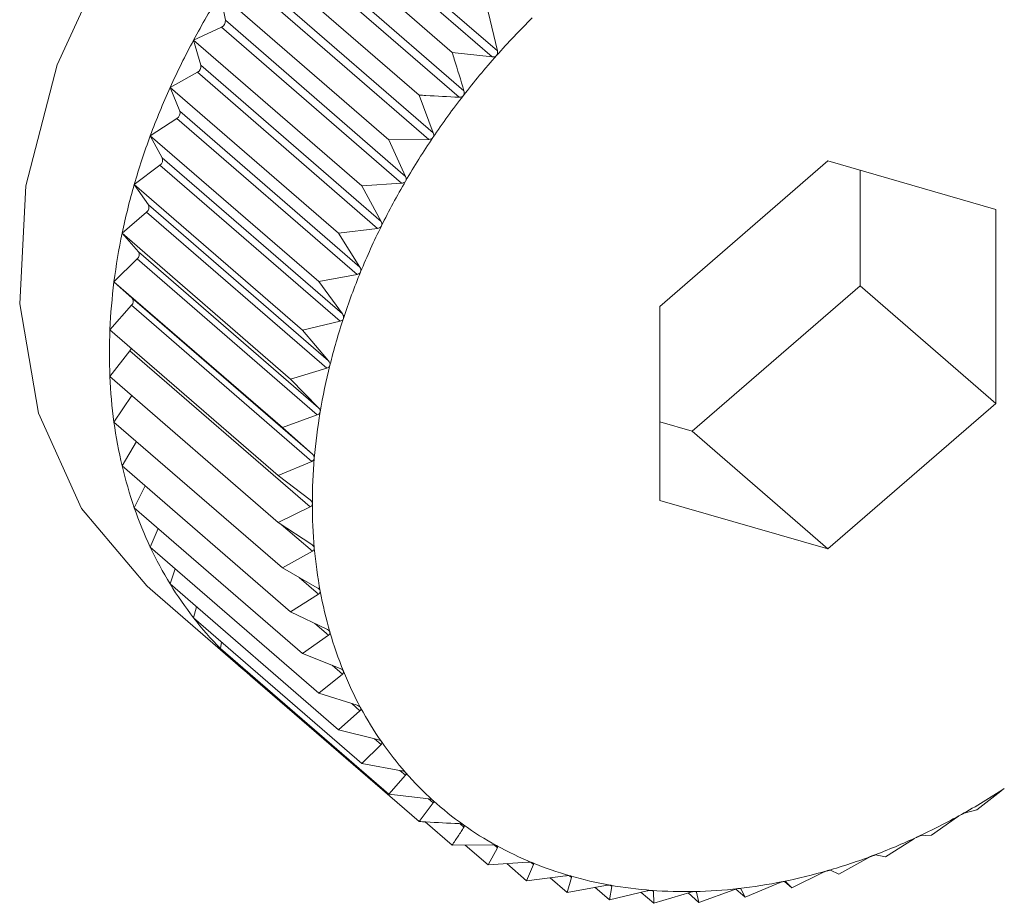
# Model space of a CAD drawing. Extents: x 19 to 29.8, y 0.6 to 8.7.
# Drawn here: x 26 to 26.1, y 5.3 to 5.3 of the extents above; entities that cross this region are included whole.
import ezdxf

# ---------------------------------------------------------------- set-up
doc = ezdxf.new("R2010")
doc.units = 0
doc.header["$MEASUREMENT"] = 0
doc.layers.get('0').update_dxf_attribs({"linetype": 'CONTINUOUS'})
doc.layers.add('D7', color=7, linetype='CONTINUOUS')

# ---------------------------------------------------------------- blocks, each defined once
blk = doc.blocks.new('A$C65B461B9')
at = {"color": 7, "linetype": 'Continuous', "lineweight": 15}
for p, q in [((4.257659608314025, 2.118000422804791), (4.259684222934691, 2.116247055110428)), ((4.257719364827349, 2.11806786759556), (4.259743979448007, 2.116314499901198)), ((4.25734354675561, 2.117936843015507), (4.259235355469318, 2.116298488610338)), ((4.257288289979737, 2.117548335996207), (4.259312904600396, 2.115794968301844)), ((4.25734354675561, 2.117619504656589), (4.259368161376269, 2.115866136962227)), ((4.256970968494844, 2.117456733173843), (4.258862777208545, 2.115818378768676)), ((4.256998686877527, 2.117148602914883), (4.259023121508687, 2.115395183262027)), ((4.256948469807593, 2.117074285298415), (4.25897290443876, 2.115320865645558)), ((4.256632228259679, 2.116955337715709), (4.25852403697338, 2.115316983310543)), ((4.256687305046061, 2.116658718999256), (4.256632228259679, 2.116955337715709)), ((4.259638891923739, 2.116753646665058), (4.259743979448007, 2.116314499901198)), ((4.256330025892606, 2.116436509901638), (4.256642667650556, 2.11658186671293)), ((4.256642667650556, 2.11658186671293), (4.258667102281724, 2.114828447060074)), ((4.256687305046061, 2.116658718999256), (4.258711919666712, 2.114905351304893)), ((4.256330025892606, 2.116436509901638), (4.258221834606314, 2.114798155496471)), ((4.256412281093173, 2.116153730005375), (4.256330025892606, 2.116436509901638)), ((4.259684222934691, 2.116247055110428), (4.259235355469318, 2.116298488610338)), ((4.256412281093173, 2.116153730005375), (4.258436715724333, 2.114400310352519)), ((4.256066701257101, 2.115904207188036), (4.256373223372112, 2.11607482677097)), ((4.256373223372112, 2.11607482677097), (4.258397658003279, 2.114321407118114)), ((4.256066701257101, 2.115904207188036), (4.257958329981303, 2.114265800824375)), ((4.25617523492436, 2.115637337745964), (4.256066701257101, 2.115904207188036)), ((4.258862777208545, 2.115818378768676), (4.259023121508687, 2.115395183262027)), ((4.255844054248126, 2.115362425207005), (4.25614211685674, 2.11555700495027)), ((4.25614211685674, 2.11555700495027), (4.258166731477406, 2.113803637255907)), ((4.25617523492436, 2.115637337745964), (4.258199669555527, 2.113883918093109)), ((4.255844054248126, 2.115362425207005), (4.257735682972328, 2.113724018843346)), ((4.255978146424102, 2.11511352794023), (4.255844054248126, 2.115362425207005)), ((4.25897290443876, 2.115320865645558), (4.25852403697338, 2.115316983310543)), ((4.25852403697338, 2.115316983310543), (4.258711919666712, 2.114905351304893)), ((4.255978146424102, 2.11511352794023), (4.258002581055262, 2.113360108287375)), ((4.255663704771163, 2.114815262310634), (4.255951327988907, 2.115032406656393)), ((4.255951327988907, 2.115032406656393), (4.257975942609558, 2.11327903896203)), ((4.263457799751134, 2.115079682705526), (4.26157042987553, 2.113445197969026)), ((4.265344989637239, 2.114534819516268), (4.263457799751134, 2.115079682705526)), ((4.263819488295997, 2.113676643651679), (4.263819488295997, 2.114975180697037)), ((4.255663704771163, 2.114815262310634), (4.257555513484878, 2.113176907905464)), ((4.255822455508362, 2.114586268236365), (4.255663704771163, 2.114815262310634)), ((4.258667102281724, 2.114828447060074), (4.258221834606314, 2.114798155496471)), ((4.258221834606314, 2.114798155496471), (4.258436715724333, 2.114400310352519)), ((4.255822455508362, 2.114586268236365), (4.257847070129028, 2.112832900542002)), ((4.255527452721214, 2.114267009426295), (4.255802296684596, 2.114505019223875)), ((4.255802296684596, 2.114505019223875), (4.257826731315756, 2.112751599571021)), ((4.265344989637239, 2.112355520736665), (4.265344989637239, 2.114534819516268)), ((4.255527452721214, 2.114267009426295), (4.257419261434922, 2.112628655021128)), ((4.255709422103653, 2.114059592442173), (4.255527452721214, 2.114267009426295)), ((4.258397658003279, 2.114321407118114), (4.257958329981303, 2.114265800824375)), ((4.257958329981303, 2.114265800824375), (4.258199669555527, 2.113883918093109)), ((4.255709422103653, 2.114059592442173), (4.257734036724305, 2.11230622474781)), ((4.255435838066756, 2.113721695016013), (4.255695922891295, 2.113978792229892)), ((4.255695922891295, 2.113978792229892), (4.257720357522455, 2.112225372577035)), ((4.258166731477406, 2.113803637255907), (4.257735682972328, 2.113724018843346)), ((4.255435838066756, 2.113721695016013), (4.257327646780457, 2.112083340610846)), ((4.255639946157434, 2.113537520443217), (4.255435838066756, 2.113721695016013)), ((4.257735682972328, 2.113724018843346), (4.258002581055262, 2.113360108287375)), ((4.261932298409906, 2.112042210873672), (4.263819488295997, 2.113676643651679)), ((4.263819488295997, 2.113676643651679), (4.265344989637239, 2.112355520736665)), ((4.255389940744774, 2.113183576538014), (4.25563310655652, 2.113457751184681)), ((4.25563310655652, 2.113457751184681), (4.257657721177164, 2.111704383490316)), ((4.255639946157434, 2.113537520443217), (4.2576645607781, 2.111784152748855)), ((4.26157042987553, 2.113445197969026), (4.26157042987553, 2.111265899189422)), ((4.257975942609558, 2.11327903896203), (4.257555513484878, 2.113176907905464)), ((4.255389940744774, 2.113183576538014), (4.257281749458475, 2.111545222132847)), ((4.257555513484878, 2.113176907905464), (4.257847070129028, 2.112832900542002)), ((4.255389940744774, 2.112656702280114), (4.255614387648723, 2.11294588517756)), ((4.255614387648723, 2.11294588517756), (4.257639002269389, 2.111192517483196)), ((4.257826731315756, 2.112751599571021), (4.257419261434922, 2.112628655021128)), ((4.255389940744774, 2.112656702280114), (4.257281749458475, 2.111018347874947)), ((4.257419261434922, 2.112628655021128), (4.257734036724305, 2.11230622474781)), ((4.255435838066756, 2.112145082633316), (4.255637066325466, 2.112442816995174)), ((4.263457799751134, 2.110721087958655), (4.265344989637239, 2.112355520736665)), ((4.255435838066756, 2.112145082633316), (4.257327646780457, 2.110506728228149)), ((4.257720357522455, 2.112225372577035), (4.257327646780457, 2.112083340610846)), ((4.261570339529509, 2.112146636717904), (4.261932298409906, 2.112042210873672)), ((4.257327646780457, 2.112083340610846), (4.2576645607781, 2.111784152748855)), ((4.261932298409906, 2.112042210873672), (4.263457799751134, 2.110721087958655)), ((4.255527452721214, 2.111652659156111), (4.255687463384891, 2.111927335674302)), ((4.257657721177164, 2.111704383490316), (4.257281749458475, 2.111545222132847)), ((4.255527452721214, 2.111652659156111), (4.257419261434922, 2.110014304750943)), ((4.257281749458475, 2.111545222132847), (4.257639002269389, 2.111270607614285)), ((4.255663704771163, 2.111183071429493), (4.25578555766128, 2.111429119087487)), ((4.26157042987553, 2.111265899189422), (4.263457799751134, 2.110721087958655)), ((4.255663704771163, 2.111183071429493), (4.257555513484878, 2.109544717024326)), ((4.257639002269389, 2.111192517483196), (4.257281749458475, 2.111018347874947)), ((4.257281749458475, 2.111018347874947), (4.257657721177164, 2.110769548973616)), ((4.255844054248126, 2.110740033352188), (4.255930989175628, 2.11095169123106)), ((4.257315191874202, 2.110996293718916), (4.2576645607781, 2.110693731372848)), ((4.255844054248126, 2.110740033352188), (4.257735682972328, 2.109101626988529)), ((4.2576645607781, 2.110693731372848), (4.257327646780457, 2.110506728228149)), ((4.256066701257101, 2.110326796681726), (4.25612303796996, 2.110498235948154)), ((4.257327646780457, 2.110506728228149), (4.257720357522455, 2.110284725810046)), ((4.257516850225446, 2.11039986035551), (4.257734036724305, 2.110211771330142)), ((4.255841363452941, 2.110270994221241), (4.256858295069119, 2.109390305607731)), ((4.256066701257101, 2.110326796681726), (4.257958329981303, 2.108688390318066)), ((4.257734036724305, 2.110211771330142), (4.257419261434922, 2.110014304750943)), ((4.256330025892606, 2.109946527329653), (4.256361164075759, 2.110071668434103)), ((4.256330025892606, 2.109946527329653), (4.258221834606314, 2.108308172924488)), ((4.257419261434922, 2.110014304750943), (4.257826731315756, 2.109819910941921)), ((4.25769306515711, 2.109883724808241), (4.257847070129028, 2.109750352590255)), ((4.257847070129028, 2.109750352590255), (4.257555513484878, 2.109544717024326)), ((4.256632228259679, 2.109602173321226), (4.256644467545552, 2.109674361242848)), ((4.256632228259679, 2.109602173321226), (4.25852403697338, 2.107963818916059)), ((4.257555513484878, 2.109544717024326), (4.257975942609558, 2.109378618731556)), ((4.257885570530039, 2.109414263207355), (4.258002581055262, 2.109312929120006)), ((4.256970968494844, 2.109296349629046), (4.256971868442331, 2.1093080050066)), ((4.256970968494844, 2.109296349629046), (4.258862777208545, 2.10765799522388)), ((4.258002581055262, 2.109312929120006), (4.257735682972328, 2.109101626988529)), ((4.257735682972328, 2.109101626988529), (4.258166731477406, 2.108964172441882)), ((4.258106975604807, 2.108983183729045), (4.258199669555527, 2.108902908412954)), ((4.258199669555527, 2.108902908412954), (4.257958329981303, 2.108688390318066)), ((4.257958329981303, 2.108688390318066), (4.258397658003279, 2.108579728071556)), ((4.258361271993149, 2.108588713823011), (4.258436715724333, 2.108523377635255)), ((4.258436715724333, 2.108523377635255), (4.258221834606314, 2.108308172924488)), ((4.258221834606314, 2.108308172924488), (4.258667102281724, 2.108228251856286)), ((4.258711919666712, 2.108177222940757), (4.25852403697338, 2.107963818916059)), ((4.258649257724688, 2.108231489774393), (4.258711919666712, 2.108177222940757)), ((4.25852403697338, 2.107963818916059), (4.25897290443876, 2.107912388228483)), ((4.265131735349929, 2.107787838075102), (4.265398633432863, 2.10799914020658)), ((4.259023121508687, 2.107867063450858), (4.258862777208545, 2.10765799522388)), ((4.258970435597231, 2.10791269078859), (4.259023121508687, 2.107867063450858)), ((4.264622725049701, 2.107504534914785), (4.26491417777687, 2.107710260475461)), ((4.264989593376509, 2.107752246154329), (4.265131735349929, 2.107787838075102)), ((4.258933892295548, 2.107654068308157), (4.259235355469318, 2.107392993541369)), ((4.259324412325551, 2.10763320640041), (4.259368161376269, 2.107595318611089)), ((4.264495522204623, 2.107496603561579), (4.264622725049701, 2.107504534914785)), ((4.259235355469318, 2.107392993541369), (4.259684222934691, 2.107396881501057)), ((4.259380969966717, 2.107394184334206), (4.259638891923739, 2.107170817367239)), ((4.259707712420205, 2.107395339692061), (4.259743979448007, 2.107363931524667)), ((4.264103815327086, 2.107263247669086), (4.264418666688993, 2.107460856201524)), ((4.259743979448007, 2.107363931524667), (4.259638891923739, 2.107170817367239)), ((4.263993531494808, 2.107282159132932), (4.264103815327086, 2.107263247669086)), ((4.259638891923739, 2.107170817367239), (4.260084159599149, 2.107201108930841)), ((4.259848955727616, 2.107185080270122), (4.26007050673984, 2.106993211465298)), ((4.260148235860417, 2.107174816892558), (4.26007050673984, 2.106993211465298)), ((4.260119450855552, 2.107199745438026), (4.260148235860417, 2.107174816892558)), ((4.263578965951044, 2.107065816884146), (4.263915776031691, 2.107252907211258)), ((4.26007050673984, 2.106993211465298), (4.260509834761816, 2.107048814946701)), ((4.260555584329207, 2.107048299384894), (4.260577510813054, 2.107029310492859)), ((4.263052032773526, 2.106913824371204), (4.263409285584434, 2.107087993979453)), ((4.263487401026556, 2.107110543965218), (4.263578965951044, 2.107065816884146)), ((4.260335884615539, 2.107026809468834), (4.260526780117171, 2.10686148911496)), ((4.260577510813054, 2.107029310492859), (4.260526780117171, 2.10686148911496)), ((4.260526780117171, 2.10686148911496), (4.260957828622242, 2.106941110339859)), ((4.261028564494939, 2.106928524453242), (4.261004292255254, 2.106776671112702)), ((4.261011002524466, 2.106943733565821), (4.261028564494939, 2.106928524453242)), ((4.262527183397484, 2.106808233227598), (4.262902975126682, 2.106967342626578)), ((4.26296931485339, 2.106985460191392), (4.263052032773526, 2.106913824371204)), ((4.262980910579298, 2.106983034800958), (4.263052032773526, 2.106913824371204)), ((4.260839687750856, 2.106919222795084), (4.261004292255254, 2.106776671112702)), ((4.261004292255254, 2.106776671112702), (4.261424721379935, 2.106878796544592)), ((4.261357388845514, 2.10686242851207), (4.261499443364134, 2.106739405690216)), ((4.261487065822184, 2.106882687157945), (4.261497977105616, 2.106873237709302)), ((4.261497977105616, 2.106873237709302), (4.261499443364134, 2.106739405690216)), ((4.261499443364134, 2.106739405690216), (4.261906913244975, 2.106862353052445)), ((4.261885859466414, 2.106855941619559), (4.262008273674869, 2.106749927805263)), ((4.261976273815012, 2.106869360233766), (4.261982508834127, 2.106863960548825)), ((4.261982508834127, 2.106863960548825), (4.262008273674869, 2.106749927805263)), ((4.262008273674869, 2.106749927805263), (4.262400984416875, 2.106891962583788)), ((4.26242253899348, 2.10689885793982), (4.262527183397484, 2.106808233227598)), ((4.262474902412439, 2.106903339577332), (4.262478019921996, 2.106900639734863)), ((4.262478019921996, 2.106900639734863), (4.262527183397484, 2.106808233227598))]:
    blk.add_line(p, q, dxfattribs=at)
at = {"color": 7, "linetype": 'Continuous', "lineweight": 15, "flags": 128}
blk.add_lwpolyline([(4.264972230684389, 2.120814268103004), (4.264560054734073, 2.121126183637851), (4.263520435393854, 2.121616402458089), (4.262335204549796, 2.121822613476537), (4.261059798967263, 2.121735179842449), (4.259753795170081, 2.121358169020514), (4.258478389587541, 2.120709246898199), (4.25729315874349, 2.119818742532884), (4.256253539403286, 2.118728299206722), (4.255407948741865, 2.117488847848008), (4.254796344427799, 2.116158461776656), (4.254446804822773, 2.114799203994187), (4.254376248939575, 2.113474792666048), (4.254587376620673, 2.112246987049065), (4.25507082841219, 2.111173342410742), (4.255803745647878, 2.110303990462411), (4.255841363452941, 2.110270994221241)], dxfattribs=at)
at = {"color": 7, "linetype": 'Continuous', "lineweight": 15}
for centre, radius, start, end in [((4.264264168807752, 2.112162524537216), 0.009012079376770244, 147.871423933546, 151.6894226409106), ((4.266375171206494, 2.110375063868608), 0.00887555617694721, 134.6740166688357, 138.4393961526404), ((4.256611949315936, 2.116651097860123), 7.57401335061451e-05, 293.927189426753, 5.775000842096023), ((4.264001877103066, 2.112310041279821), 0.008711202229443372, 151.7254673143124, 155.6322819910851), ((4.266388591286375, 2.110362038497354), 0.008894239037033192, 138.4339640137887, 142.1931158316332), ((4.256339081402235, 2.116140845870971), 7.432493304649719e-05, 297.3458767457789, 9.982579996826212), ((4.263528973640906, 2.112520923148746), 0.008193419311908163, 155.6111626569258, 159.7081060232962), ((4.266339697088124, 2.110398062596106), 0.008833525927113724, 142.1833199484318, 145.9581902880564), ((4.256106287229297, 2.11561876914278), 7.140432535135965e-05, 300.1181725448828, 15.07295284850652), ((4.263248076766363, 2.112618693526771), 0.007896050467403094, 159.6666487428966, 163.8480451285649), ((4.266187794298897, 2.1104972968992), 0.008652104144106963, 145.939605913796, 149.7710769448861), ((4.255914050118452, 2.115089724286392), 6.837360846552176e-05, 303.0389108910079, 20.37365014200191), ((4.262866718410034, 2.112734109014599), 0.007497639930226853, 163.8845063681698, 168.2026336351497), ((4.265972576630585, 2.110622530605314), 0.00840310192863332, 149.7700668628162, 153.6774993940256), ((4.255764071426118, 2.114557628679935), 6.503018723681478e-05, 306.0016046975198, 26.12966258074192), ((4.265687805198258, 2.110757239132538), 0.008088126777700908, 153.6383015181253, 157.6490076289002), ((4.262374267143951, 2.1128363685918), 0.006994683762458636, 168.1978609091311, 172.7284928541421), ((4.255657113702977, 2.114026803799217), 6.173543461770758e-05, 308.949646133006, 32.08085211083863), ((4.265360788598418, 2.110890432837447), 0.007735027660284621, 157.640336581022, 161.7694577184338), ((4.261975753930376, 2.112892874463272), 0.006592225952739894, 172.7772610582822, 177.4725676789626), ((4.255594219683704, 2.113501263286071), 5.835659212803438e-05, 311.787238240354, 38.4113883248607), ((4.264966526142747, 2.111014649253407), 0.007321696982887681, 161.7275120430641, 166.0125753551503), ((4.261411292705642, 2.112920139409064), 0.006027111958278674, 177.4948788246512, 182.5051211753405), ((4.255549905928984, 2.112995811369661), 8.15507010319327e-05, 322.2504942791828, 346.3307273685876), ((4.264591509152009, 2.111109936395207), 0.006934768180959816, 166.0275860205975, 170.4587655668724), ((4.26105674957601, 2.112907202308305), 0.005672342778251116, 182.5310994483724, 187.7214472701889), ((4.264081797096718, 2.111191372892993), 0.006418609854600092, 170.4214654467734, 175.1030181379418), ((4.260587338949303, 2.11284877757567), 0.005199341103909093, 187.778460153736, 193.300128692498), ((4.26364590581932, 2.111227239668207), 0.005981248104462599, 175.0889006420147, 179.9922309640208), ((4.26025985066806, 2.112771215422886), 0.004862793276434271, 193.2984496949634, 199.0619865858373), ((4.259935964418201, 2.112663972260538), 0.004521644586103123, 199.1179402819561, 205.1820237554287), ((4.263213055495779, 2.111222654252288), 0.005548400350262021, 179.9442733868666, 185.099487565583), ((4.259664014359526, 2.112531584363776), 0.004219212044906043, 205.1264509304974, 211.5040684712707), ((4.262795146642365, 2.111184076884695), 0.005128716833517133, 185.0852026881569, 190.5221677713851), ((4.259578547094858, 2.112477333396979), 0.004117993364721885, 211.4819064226341, 217.9208743527428), ((4.262482977854187, 2.11112257464485), 0.004810567329706516, 190.4809453559671, 196.1360900245679), ((4.259487639045819, 2.112412841563042), 0.004006647816210882, 217.9922974271083, 224.5475697286357), ((4.262138581771953, 2.111024897726573), 0.004452593028388351, 196.1603540805296, 202.1304389907102), ((4.259430566172956, 2.112361191427295), 0.00392974248348458, 224.5946235214224, 231.2522505191772), ((4.259525655051977, 2.112481403242183), 0.004083012359003733, 231.2673923186388, 233.5560977416472), ((4.261898498452393, 2.110923049202961), 0.004191830779548491, 202.0771065140913, 208.2896111594125), ((4.261710886069086, 2.110821738335082), 0.003978612098013016, 208.2853518384642, 214.7222206510903), ((4.261599284005566, 2.110740016057097), 0.003840336588442398, 214.6684943335777, 221.2552168517369), ((4.261544581024349, 2.110693028498522), 0.003768227801412193, 221.2665845466048, 227.9351941485751), ((4.261039658678332, 2.114768297839982), 0.008048545736351982, 299.1257567512401, 303.1351782558912), ((4.261544146941386, 2.110690757430572), 0.003766251156990695, 227.9169493934588, 234.581151840562), ((4.261245427393387, 2.114400514377634), 0.007627113817404781, 294.9583652437953, 299.1202020881694), ((4.261573097066144, 2.110731063167868), 0.003815875832590512, 234.5776477354579, 241.1864999233603), ((4.261423172482363, 2.114018250553769), 0.007205546595334769, 290.6364165449474, 294.959586430326), ((4.261630270611985, 2.110835436717804), 0.00393488259703037, 241.1895405706276, 247.6662922215139), ((4.261581051387413, 2.113597868991145), 0.006756496232492563, 286.1271245908698, 290.639885744278), ((4.261686076422915, 2.110961466551416), 0.00407266640624607, 247.6138421810078, 253.9667946339407), ((4.261774542049533, 2.111258763396395), 0.004382833615074942, 253.9287169458554, 259.9459901877433), ((4.261704611117285, 2.113169790937834), 0.006310942891665897, 281.4067972510276, 286.1290278260421), ((4.26182866036407, 2.111579435291168), 0.004708029705494701, 259.9787817229279, 265.7077749481681), ((4.261796711065475, 2.11271286456274), 0.005844826914143166, 276.4356189064271, 281.4076523022706), ((4.261851631321274, 2.111925579324934), 0.005054923023710381, 265.7417796821919, 271.2092239310607), ((4.261843667044648, 2.112279083173578), 0.00540851624313468, 271.2145459515158, 276.4563934579027)]:
    blk.add_arc(centre, radius, start, end, dxfattribs=at)
for points, knots in [([(4.259235355469318, 2.116298488610338), (4.259243156430362, 2.116273366985948), (4.259287855832628, 2.116129420414937), (4.259331847311405, 2.115985193405239), (4.259368161376269, 2.115866136962227)], [0, 0, 0, 0, 0.1745204780817774, 1, 1, 1, 1]), ([(4.259733997027876, 2.116263213236558), (4.259733309817062, 2.116262502876133), (4.259729057718122, 2.116258107539573), (4.259719546893134, 2.116251424807556), (4.25970291979581, 2.116246312028515), (4.259690913304265, 2.116246789210575), (4.259684222934691, 2.116247055110428)], [0, 0, 0, 0, 0.0547367939451638, 0.3386824801322015, 0.6314944627176418, 1, 1, 1, 1]), ([(4.259743979448007, 2.116314499901198), (4.25974507842005, 2.116307288250361), (4.259747065207957, 2.116294250593286), (4.259743221195162, 2.116276009705795), (4.259736878207615, 2.116267210229107), (4.259733997027876, 2.116263213236558)], [0, 0, 0, 0, 0.403189545389037, 0.7289103632038192, 1, 1, 1, 1]), ([(4.259312904600396, 2.115794968301844), (4.259188970040153, 2.115801112061344), (4.259038850381987, 2.115808553884463), (4.258888927911403, 2.115816919559288), (4.258862777208545, 2.115818378768676)], [0, 0, 0, 0, 0.8255718255747843, 1, 1, 1, 1]), ([(4.259361418767103, 2.115814224704028), (4.259360730544561, 2.115813459014819), (4.259356641133035, 2.115808909297138), (4.259347763822742, 2.115801460741066), (4.259331506508293, 2.115795404657763), (4.259319554421982, 2.115795124290628), (4.259312904600396, 2.115794968301844)], [0, 0, 0, 0, 0.05713772106187429, 0.3395117729623607, 0.6325219925405495, 1, 1, 1, 1]), ([(4.259368161376269, 2.115866136962227), (4.259369671687868, 2.115858983451849), (4.259372401906727, 2.115846051915829), (4.259369697627722, 2.11582760027109), (4.259364001279604, 2.115818397086032), (4.259361418767103, 2.115814224704028)], [0, 0, 0, 0, 0.4036140693076509, 0.7296207877561915, 1, 1, 1, 1]), ([(4.259019978689469, 2.115343050247191), (4.25901935077631, 2.11534224992028), (4.259015601623087, 2.115337471316517), (4.259007298325852, 2.115329512861643), (4.258991504074114, 2.115322487418746), (4.258979584197508, 2.115321448079214), (4.25897290443876, 2.115320865645558)], [0, 0, 0, 0, 0.05666398663561236, 0.3383301687189363, 0.6292080034317054, 0.9999999999999999, 0.9999999999999999, 0.9999999999999999, 0.9999999999999999]), ([(4.259023121508687, 2.115395183262027), (4.259025168132755, 2.115388174830238), (4.259028866605174, 2.115375509831297), (4.259027539247572, 2.11535687668745), (4.259022346331687, 2.115347380094702), (4.259019978689469, 2.115343050247191)], [0, 0, 0, 0, 0.4026601363038987, 0.7276506860120184, 1, 1, 1, 1]), ([(4.258711919666712, 2.114905351304893), (4.258714455748258, 2.114898503752703), (4.258719042593267, 2.114886119032407), (4.258718797327365, 2.114867464461775), (4.258714263243728, 2.114857701838194), (4.258712196647959, 2.114853252119545)], [0, 0, 0, 0, 0.4022703048484403, 0.7275600201904389, 1, 1, 1, 1]), ([(4.258712196647959, 2.114853252119545), (4.258711691964844, 2.11485243796806), (4.258708558730238, 2.114847383454604), (4.258700582227849, 2.11483911271038), (4.258685476803375, 2.114831143276962), (4.258673699062523, 2.114829415049997), (4.258667102281724, 2.114828447060074)], [0, 0, 0, 0, 0.05437696466445498, 0.3375896312502378, 0.6289801197962281, 1, 1, 1, 1]), ([(4.258440772485041, 2.114348661082929), (4.258440264615057, 2.114347807534487), (4.258437218727973, 2.114342688483863), (4.258430189286603, 2.114333849778799), (4.258415603605773, 2.11432514800565), (4.258404084289335, 2.114322746722813), (4.258397658003279, 2.114321407118114)], [0, 0, 0, 0, 0.05648723025574357, 0.3387751391824811, 0.6311222005788303, 1, 1, 1, 1]), ([(4.258436715724333, 2.114400310352517), (4.258439720445107, 2.114393663576996), (4.25844515252653, 2.114381647210522), (4.258446226476178, 2.11436313285014), (4.258442478354826, 2.11435318748383), (4.258440772485041, 2.114348661082929)], [0, 0, 0, 0, 0.4027976410611253, 0.7281973119261878, 1, 1, 1, 1]), ([(4.258207326106199, 2.113832987387076), (4.258206942609764, 2.113832132519955), (4.258204565480579, 2.113826833566862), (4.258197788435897, 2.113817831857897), (4.258184273280119, 2.113808310905426), (4.258173032366653, 2.113805315997169), (4.258166731477406, 2.113803637255907)], [0, 0, 0, 0, 0.05489240347345339, 0.3402543682262002, 0.6301916051523145, 1, 1, 1, 1]), ([(4.258199669555527, 2.113883918093109), (4.258203171130109, 2.113877519321812), (4.258209501670773, 2.113865950902818), (4.258211580788814, 2.113847607927229), (4.25820865607265, 2.113837557605316), (4.258207326106199, 2.113832987387076)], [0, 0, 0, 0, 0.402952207324618, 0.728502356759833, 1, 1, 1, 1]), ([(4.258002581055262, 2.113360108287375), (4.258006446798976, 2.113353959286053), (4.258013436664545, 2.113342840935805), (4.258017171588921, 2.113324943945713), (4.258015003724811, 2.113314857748944), (4.258014017385381, 2.113310268709684)], [0, 0, 0, 0, 0.4027701876055744, 0.7282711096980492, 1, 1, 1, 1]), ([(4.258014017385381, 2.113310268709684), (4.258013628890811, 2.11330938523567), (4.258011291431291, 2.113304069627976), (4.258005727103207, 2.113294704536174), (4.257992852579985, 2.113284629314061), (4.257982006866211, 2.113281043775084), (4.257975942609558, 2.11327903896203)], [0, 0, 0, 0, 0.05662038178341765, 0.3406684653774428, 0.6313423232710599, 1, 1, 1, 1]), ([(4.257847070129028, 2.112832900542002), (4.257851321446157, 2.112827042524053), (4.257859012008165, 2.112816445467001), (4.257864172780568, 2.112799040749792), (4.257862629611605, 2.112788962354911), (4.257861926259611, 2.112784368781965)], [0, 0, 0, 0, 0.4021697796268235, 0.7275184432124326, 1, 1, 1, 1]), ([(4.257861926259611, 2.112784368781965), (4.257861661107096, 2.112783497897355), (4.257860037125244, 2.112778163983085), (4.257855045469729, 2.112768676617085), (4.257843223241618, 2.112758042113149), (4.257832663312872, 2.112753916895368), (4.257826731315756, 2.112751599571021)], [0, 0, 0, 0, 0.05530172523251964, 0.3387069403774239, 0.6285213074176873, 1, 1, 1, 1]), ([(4.25775267263435, 2.1122594253287), (4.257752467507476, 2.112258555453533), (4.257751208657854, 2.112253217088915), (4.257746888006647, 2.112243621435508), (4.257736104815958, 2.112232558632741), (4.257726017067238, 2.112227955230624), (4.257720357522455, 2.112225372577035)], [0, 0, 0, 0, 0.05538791026218886, 0.3399118298551475, 0.6296697448588003, 1, 1, 1, 1]), ([(4.257734036724305, 2.11230622474781), (4.25773868791028, 2.112300698515582), (4.257747107784997, 2.112290694576108), (4.257753533349227, 2.112273895317363), (4.257752941924256, 2.112263952521173), (4.25775267263435, 2.1122594253287)], [0, 0, 0, 0, 0.4019927523487021, 0.7277130236757329, 1, 1, 1, 1]), ([(4.257686616488595, 2.111739293922978), (4.257686535419499, 2.111738450809052), (4.257686034385433, 2.111733240083453), (4.257682220049926, 2.111723550987696), (4.257672554408426, 2.111712224733653), (4.257663040923948, 2.111707195650949), (4.257657721177164, 2.111704383490316)], [0, 0, 0, 0, 0.0550187088687291, 0.3400339929860171, 0.6309604492878214, 1, 1, 1, 1]), ([(4.2576645607781, 2.111784152748855), (4.257669630022132, 2.111779008283129), (4.257678797859288, 2.111769704405917), (4.25768629026047, 2.111753475196729), (4.257686514315967, 2.111743735410347), (4.257686616488595, 2.111739293922978)], [0, 0, 0, 0, 0.402205131034385, 0.7273966537898907, 1, 1, 1, 1]), ([(4.257639002269389, 2.111270607614285), (4.257644381535616, 2.111265810247025), (4.257654125949767, 2.111257119929181), (4.25766307916842, 2.111242032863761), (4.257664163070277, 2.111232432405902), (4.257664657769848, 2.111228050697082)], [0, 0, 0, 0, 0.4011554214154738, 0.7266836010648735, 1, 1, 1, 1]), ([(4.257664657769848, 2.111228050697082), (4.257664569211865, 2.111227204813136), (4.257664023924466, 2.111221996362703), (4.257661730014338, 2.111212503070917), (4.257653018885275, 2.111200929106131), (4.257644036958201, 2.111195538890377), (4.257639002269389, 2.111192517483196)], [0, 0, 0, 0, 0.05513225559495025, 0.3394716517857172, 0.6297504248265448, 1, 1, 1, 1]), ([(4.257657721177164, 2.110769548973616), (4.257663426617182, 2.110765169655028), (4.257673776412428, 2.110757225473575), (4.257683998508515, 2.110742877589688), (4.257685797797176, 2.110733671416866), (4.257686616488595, 2.110729482531032)], [0, 0, 0, 0, 0.4010199012413223, 0.7274590322349792, 1, 1, 1, 1]), ([(4.257686616488595, 2.110729482531032), (4.257686652551715, 2.11072867215159), (4.257686874457132, 2.110723685684349), (4.257685031044563, 2.110714227988238), (4.257677689917248, 2.110702613432398), (4.257669276337527, 2.11069692151953), (4.2576645607781, 2.110693731372848)], [0, 0, 0, 0, 0.05520780765219181, 0.3397074382892897, 0.6299257958188184, 1, 1, 1, 1]), ([(4.257720357522455, 2.110284725810046), (4.257726498942798, 2.110280845368445), (4.25773756921004, 2.110273850646825), (4.257748622504476, 2.110260131176446), (4.257751401611944, 2.110251458096707), (4.25775267263435, 2.110247491471176)], [0, 0, 0, 0, 0.4033952048614678, 0.7271433120847903, 1, 1, 1, 1]), ([(4.25775267263435, 2.110247491471176), (4.257752767869778, 2.110246703372877), (4.257753352785283, 2.110241863042257), (4.257752363590885, 2.110232617046062), (4.257746236723005, 2.110221028041084), (4.257738418701866, 2.110215096141943), (4.257734036724305, 2.110211771330142)], [0, 0, 0, 0, 0.05528731390234442, 0.3395628163475439, 0.6298269257681157, 1, 1, 1, 1]), ([(4.257826731315756, 2.109819910941921), (4.257833130762489, 2.109816467562072), (4.257844671986302, 2.109810257522501), (4.257856919213797, 2.109797678088883), (4.257860357500991, 2.109789399855858), (4.257861926259611, 2.10978562281553)], [0, 0, 0, 0, 0.4036031156393038, 0.727886968601046, 1, 1, 1, 1]), ([(4.257861926259611, 2.10978562281553), (4.257862144468572, 2.109784884906955), (4.257863469371426, 2.109780404535668), (4.257863288340356, 2.109771333931161), (4.257858074825595, 2.109759857101444), (4.257851017931248, 2.109753762219059), (4.257847070129028, 2.109750352590255)], [0, 0, 0, 0, 0.05601021821585934, 0.3400781377355035, 0.630823295853011, 1, 1, 1, 1]), ([(4.257975942609558, 2.109378618731556), (4.257982539238458, 2.109375608830585), (4.2579944749933, 2.109370162800392), (4.258007828416378, 2.109358819060764), (4.258012079206875, 2.109351067239086), (4.258014017385381, 2.109347532740217)], [0, 0, 0, 0, 0.4019779076966703, 0.7273275243448521, 1, 1, 1, 1]), ([(4.258014017385381, 2.109347532740217), (4.25801422789819, 2.10934681111452), (4.258015531362712, 2.109342342913642), (4.258016848359052, 2.109333982562758), (4.258012584027131, 2.109322583438241), (4.258006171571072, 2.109316394488369), (4.258002581055262, 2.109312929120006)], [0, 0, 0, 0, 0.05480604042599074, 0.3393509950673717, 0.630083906072294, 1, 1, 1, 1]), ([(4.258166731477406, 2.108964172441882), (4.258173535422625, 2.10896163315401), (4.25818584481009, 2.108957039190175), (4.258200145028145, 2.108946897893384), (4.258205078982751, 2.108939699393981), (4.258207326106199, 2.108936420904822)], [0, 0, 0, 0, 0.4022706840179796, 0.7277697790014868, 1, 1, 1, 1]), ([(4.258207326106199, 2.108936420904822), (4.25820766095968, 2.108935763327988), (4.258209700302888, 2.108931758517237), (4.258211518393988, 2.108923620399873), (4.258208562348674, 2.108912622330699), (4.258202861217139, 2.108906394779714), (4.258199669555527, 2.108902908412954)], [0, 0, 0, 0, 0.05585532073776536, 0.3401731595944695, 0.6306094693879076, 1, 1, 1, 1]), ([(4.258397658003279, 2.108579728071556), (4.258404668108941, 2.108577676302114), (4.258417343519898, 2.108573966369325), (4.258432587002805, 2.108565115960237), (4.258438214669621, 2.108558523747289), (4.258440772485041, 2.108555527538641)], [0, 0, 0, 0, 0.4029775670404884, 0.728648969462683, 1, 1, 1, 1]), ([(4.258440772485041, 2.108555527538641), (4.258441168041418, 2.108554921030035), (4.258443573839362, 2.108551232207752), (4.258445936599539, 2.108543471111783), (4.258444568710342, 2.108533075576339), (4.25843953323054, 2.108526857077226), (4.258436715724333, 2.108523377635255)], [0, 0, 0, 0, 0.05577324597650765, 0.3392162791633332, 0.630271135784576, 1, 1, 1, 1]), ([(4.258667102281724, 2.108228251856286), (4.258674258677811, 2.108226686060242), (4.258687180917317, 2.108223858716526), (4.258703189359498, 2.108216320743872), (4.258709388050082, 2.108210349058446), (4.258712196647959, 2.108207643315551)], [0, 0, 0, 0, 0.4043371567815025, 0.7301079360222039, 1, 1, 1, 1]), ([(4.258712196647959, 2.108207643315551), (4.258712650046409, 2.108207092816197), (4.25871542857244, 2.108203719234236), (4.258718895785638, 2.108196687146502), (4.258718603968003, 2.108186749361954), (4.258714317415471, 2.108180640196141), (4.258711919666712, 2.108177222940757)], [0, 0, 0, 0, 0.05552633321946892, 0.3402776669621219, 0.6309742175567629, 1, 1, 1, 1]), ([(4.265398633432863, 2.10799914020658), (4.265403201976159, 2.108002758472136), (4.265411475534247, 2.108009311092588), (4.265426113361311, 2.108019881392207), (4.265435054446879, 2.108025859354282), (4.265439124144667, 2.108028580332495)], [0, 0, 0, 0, 0.4018479996009122, 0.727740233066907, 1, 1, 1, 1]), ([(4.25897290443876, 2.107912388228483), (4.258980148625664, 2.10791129484693), (4.258993255143313, 2.107909316650511), (4.259009962285159, 2.107903121812793), (4.259016853132696, 2.107897908081371), (4.259019978689469, 2.10789554323242)], [0, 0, 0, 0, 0.4030634291241361, 0.7292409774761757, 1, 1, 1, 1]), ([(4.259019978689469, 2.10789554323242), (4.259020491999539, 2.107895054800556), (4.259023628597188, 2.107892070221959), (4.259027787738656, 2.107885620062143), (4.259028379635165, 2.107876235060033), (4.259025009086177, 2.10787035590173), (4.259023121508687, 2.107867063450858)], [0, 0, 0, 0, 0.05562058257829684, 0.3398713576782728, 0.6303142365816329, 1, 1, 1, 1]), ([(4.26491417777687, 2.107710260475461), (4.264919186813021, 2.107713767850777), (4.264928217468704, 2.107720091202805), (4.264943624946302, 2.107729745673265), (4.264952872193231, 2.107735036510801), (4.264957112269133, 2.107737462481781)], [0, 0, 0, 0, 0.4027797782606046, 0.7261607605401752, 1, 1, 1, 1]), ([(4.264957112269133, 2.107737462481781), (4.26495795724772, 2.107737911120909), (4.264963169811349, 2.107740678717636), (4.264971756963295, 2.107745421134283), (4.264982803988747, 2.107750084942441), (4.264987153262478, 2.107751469412206), (4.264989593376509, 2.107752246154329)], [0, 0, 0, 0, 0.05515206155903224, 0.3402259333174057, 0.6298407368972941, 1, 1, 1, 1]), ([(4.258862777208545, 2.10765799522388), (4.258888927911403, 2.107656536014492), (4.259038850381987, 2.107648170339668), (4.259188970040153, 2.107640728516547), (4.259312904600396, 2.107634584757048)], [0, 0, 0, 0, 0.1744281744252157, 1, 1, 1, 1]), ([(4.259368161376269, 2.107595318611089), (4.259346336913811, 2.107561328261481), (4.25930247714204, 2.107493019180366), (4.259257800950767, 2.107426442106243), (4.259235355469318, 2.107392993541369)], [0, 0, 0, 0, 0.4975963525599699, 1, 1, 1, 1]), ([(4.259312904600396, 2.107634584757048), (4.259320177109625, 2.107633957059815), (4.25933335092753, 2.107632820014985), (4.259350585060748, 2.107627966139937), (4.259358037306857, 2.107623517753708), (4.259361418767103, 2.107621499296315)], [0, 0, 0, 0, 0.4023333534006041, 0.7288084717281149, 1, 1, 1, 1]), ([(4.259361418767103, 2.107621499296315), (4.259361992578636, 2.107621077936389), (4.259365481451102, 2.10761851599584), (4.25937022161671, 2.107612633162944), (4.259372373929995, 2.107604190535087), (4.259369671427631, 2.107598498881706), (4.259368161376269, 2.107595318611089)], [0, 0, 0, 0, 0.05574831292645008, 0.338959293815754, 0.6306366193775907, 1, 1, 1, 1]), ([(4.264418666688993, 2.107460856201524), (4.264423975191104, 2.107464181032825), (4.264433614783304, 2.107470218520836), (4.264449902923747, 2.107478940924792), (4.264459421683288, 2.107483556934131), (4.264463761055222, 2.107485661260993)], [0, 0, 0, 0, 0.4000906851376797, 0.7265158725317195, 1, 1, 1, 1]), ([(4.264463761055222, 2.107485661260993), (4.264464606599862, 2.107486035182204), (4.264469878373522, 2.107488366493766), (4.264478460698594, 2.107492246930843), (4.2644892957554, 2.107495643827792), (4.264493285138617, 2.107496258744213), (4.264495522204623, 2.107496603561579)], [0, 0, 0, 0, 0.05431383289977635, 0.3386340846279532, 0.6291358527682334, 1, 1, 1, 1]), ([(4.259684222934691, 2.107396881501057), (4.259691526439855, 2.107396737932296), (4.259704712287832, 2.107396478731296), (4.259722388314831, 2.107392870692767), (4.259730359362525, 2.107389264598996), (4.259733997027876, 2.107387618922936)], [0, 0, 0, 0, 0.4029788928004922, 0.7275435954987689, 0.9999999999999999, 0.9999999999999999, 0.9999999999999999, 0.9999999999999999]), ([(4.259733997027876, 2.107387618922936), (4.259734630616567, 2.107387271971074), (4.259738464959842, 2.107385172292601), (4.259743900553975, 2.10737999587856), (4.259746985354514, 2.107372311059322), (4.259745057850562, 2.107366937776366), (4.259743979448007, 2.107363931524667)], [0, 0, 0, 0, 0.05607403788596033, 0.3393480851675697, 0.6303775628389173, 1, 1, 1, 1]), ([(4.263915776031691, 2.107252907211258), (4.263921465975724, 2.10725602813601), (4.263931773151281, 2.107261681604493), (4.263948642487282, 2.107269431373578), (4.263958284379864, 2.107273288248082), (4.263962670292916, 2.107275042666737)], [0, 0, 0, 0, 0.4018299957417443, 0.7279038734162174, 1, 1, 1, 1]), ([(4.263962670292916, 2.107275042666737), (4.263963516259654, 2.107275341630623), (4.263968846803987, 2.107277225440183), (4.263977398282531, 2.107280249041618), (4.26398785321388, 2.107282344005053), (4.263991486339929, 2.107282225718597), (4.263993531494808, 2.10728215913293)], [0, 0, 0, 0, 0.05375253850638586, 0.3387015967842589, 0.6277427095983927, 1, 1, 1, 1]), ([(4.260084159599149, 2.107201108930841), (4.260091430806657, 2.107201405555574), (4.260104626083848, 2.107201943849319), (4.260122719698405, 2.107199840056502), (4.260131178977854, 2.107197007956611), (4.26013501362932, 2.107195724145607)], [0, 0, 0, 0, 0.4015599885632893, 0.7287228910189272, 1, 1, 1, 1]), ([(4.26013501362932, 2.107195724145607), (4.260135644238265, 2.107195432542776), (4.260139609858246, 2.107193598781874), (4.260145836794752, 2.107189408483913), (4.260150092990617, 2.107182628598162), (4.260148901318342, 2.107177616029309), (4.260148235860417, 2.107174816892558)], [0, 0, 0, 0, 0.05373378089319727, 0.3379079238524462, 0.6302721582387493, 1, 1, 1, 1]), ([(4.260509834761816, 2.107048814946701), (4.260517016207746, 2.107049549154937), (4.260530043016121, 2.107050880974472), (4.260548348815252, 2.107050079379791), (4.260557198343928, 2.107048114470419), (4.260561228760491, 2.107047219574933)], [0, 0, 0, 0, 0.4008505613975311, 0.7271242451301358, 1, 1, 1, 1]), ([(4.260561228760491, 2.107047219574933), (4.260561958993893, 2.107046976875262), (4.260566502360984, 2.107045466846181), (4.26057273230332, 2.107042374722779), (4.260578415537335, 2.107036221916921), (4.260577836027988, 2.107031794894238), (4.260577510813054, 2.107029310492859)], [0, 0, 0, 0, 0.05431640094010784, 0.3379458464258406, 0.6284617520024983, 1, 1, 1, 1]), ([(4.263409285584434, 2.107087993979453), (4.263415295555983, 2.107090863447585), (4.263426145445504, 2.107096043740365), (4.263443555869248, 2.10710278050311), (4.263453310181344, 2.107105845359681), (4.263457799751134, 2.10710725600631)], [0, 0, 0, 0, 0.4012750969974163, 0.7244278005127189, 1, 1, 1, 1]), ([(4.263457799751134, 2.10710725600631), (4.263458646406061, 2.107107480027827), (4.263463976379651, 2.107108890317599), (4.263472394044118, 2.107111029611147), (4.263482440499157, 2.107111865844281), (4.263485614778251, 2.107111019963844), (4.263487401026556, 2.107110543965218)], [0, 0, 0, 0, 0.05366689475840735, 0.3378509036541806, 0.6273917144394723, 1, 1, 1, 1]), ([(4.260957828622242, 2.106941110339859), (4.260964919244518, 2.106942274621154), (4.260977717713391, 2.106944376131761), (4.260996123822157, 2.106944870263964), (4.261005236696331, 2.106943747486049), (4.261009402610409, 2.106943234212604)], [0, 0, 0, 0, 0.4027586972527685, 0.7269735211155544, 1, 1, 1, 1]), ([(4.261009402610409, 2.106943234212604), (4.261010193215387, 2.106943075677845), (4.261015020501798, 2.106942107694198), (4.261021775662964, 2.106939781765591), (4.261028489609021, 2.106934749864221), (4.261028537609082, 2.106930759527018), (4.261028564494939, 2.106928524453242)], [0, 0, 0, 0, 0.05551644524925418, 0.3389730512147063, 0.6297445749849746, 1, 1, 1, 1]), ([(4.262902975126682, 2.106967342626578), (4.262909306808648, 2.106969943530846), (4.262920759568917, 2.106974648052207), (4.262938588829524, 2.106980239874651), (4.262948333448474, 2.106982485816924), (4.262952749219874, 2.106983503565045)], [0, 0, 0, 0, 0.4033852968525529, 0.7296442118345108, 1, 1, 1, 1]), ([(4.262952749219874, 2.106983503565045), (4.262953658008602, 2.106983671168848), (4.262958996266516, 2.106984655679657), (4.262967217410559, 2.106985825509616), (4.262976849874907, 2.10698548958813), (4.262979452420833, 2.106983916290564), (4.262980910579298, 2.106983034800958)], [0, 0, 0, 0, 0.05765344580589228, 0.3386584255605846, 0.6294625158472834, 1, 1, 1, 1]), ([(4.261424721379935, 2.106878796544592), (4.261431664866951, 2.106880354145214), (4.261444249425974, 2.106883177181668), (4.261462671640391, 2.106885062960695), (4.261472049785294, 2.106884751295908), (4.261476295368116, 2.106884610202046)], [0, 0, 0, 0, 0.4025029238877957, 0.7295069176164133, 1, 1, 1, 1]), ([(4.261476295368116, 2.106884610202046), (4.261477146493736, 2.106884541942847), (4.261482195536967, 2.106884137015955), (4.261489369862606, 2.106882554387387), (4.261496871037043, 2.106878638478007), (4.261497579820858, 2.10687517759183), (4.261497977105616, 2.106873237709302)], [0, 0, 0, 0, 0.05726793976596034, 0.3397245892314443, 0.6299049817963023, 1, 1, 1, 1]), ([(4.261906913244975, 2.106862353052445), (4.261913711954538, 2.106864291198709), (4.261926033973399, 2.106867803905731), (4.261944398207998, 2.106870998044181), (4.261953983555262, 2.106871538329482), (4.261958307243649, 2.106871782037427)], [0, 0, 0, 0, 0.4032278440796346, 0.730812378298788, 1, 1, 1, 1]), ([(4.261958307243649, 2.106871782037427), (4.2619591559985, 2.106871783159534), (4.261964353528871, 2.106871790030992), (4.261972097687792, 2.106871308805763), (4.261980122306586, 2.106868318393195), (4.261981647889012, 2.10686553265086), (4.261982508834127, 2.106863960548825)], [0, 0, 0, 0, 0.05573764049606097, 0.3413212675686773, 0.6282821415544104, 1, 1, 1, 1]), ([(4.262400984416875, 2.106891962583788), (4.262407577692667, 2.10689425421455), (4.262419461526942, 2.106898384689449), (4.26243766334014, 2.10690278836067), (4.262447382125519, 2.10690421505431), (4.262451838447046, 2.106904869231284)], [0, 0, 0, 0, 0.4029147687742538, 0.7262205437018305, 1, 1, 1, 1]), ([(4.262451838447046, 2.106904869231284), (4.262452686487695, 2.106904943276718), (4.262457947806904, 2.106905402661143), (4.262465954623448, 2.106905785290456), (4.262474803618982, 2.106904078910421), (4.262476861858968, 2.106901878045448), (4.262478019921996, 2.106900639734863)], [0, 0, 0, 0, 0.05474420392217221, 0.3396378855131813, 0.6284490842699556, 1, 1, 1, 1])]:
    blk.add_open_spline(points, degree=3, knots=knots, dxfattribs=at)

msp = doc.modelspace()

# ---------------------------------------------------------------- block references
at = {"layer": 'D7', "color": 7, "linetype": 'Continuous'}
msp.add_blockref('A$C65B461B9', (21.78553413640099, 3.230814720735978), dxfattribs=at)

doc.saveas('drawing.dxf')
